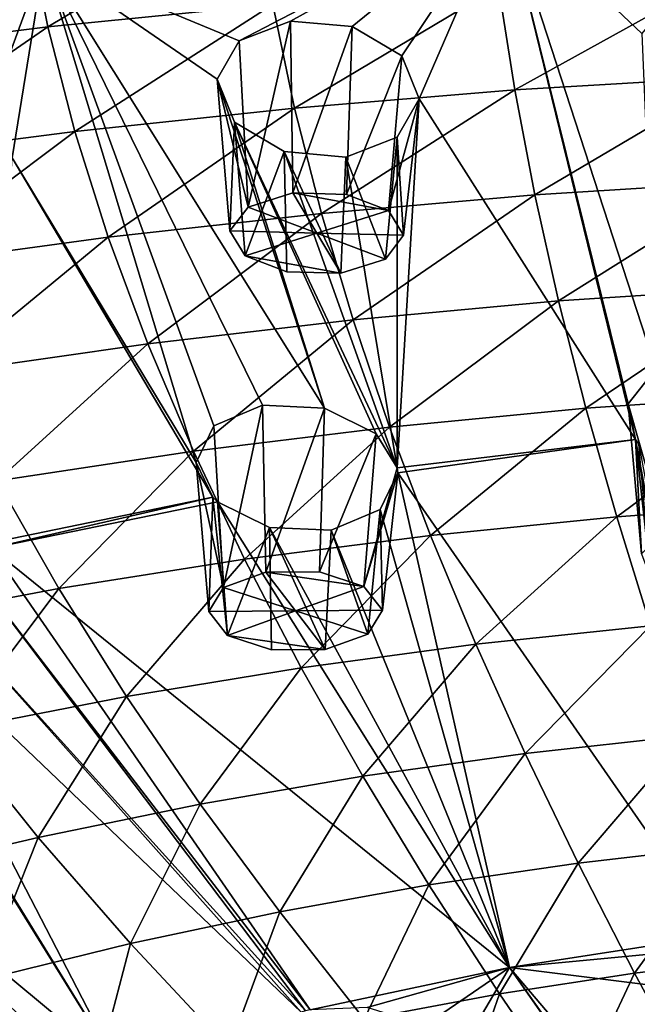
# Model space of a CAD drawing. Units: inches. Extents: x 563 to 722, y 571 to 731.
# Drawn here: x 603 to 611, y 596 to 608 of the extents above; entities that cross this region are included whole.
import ezdxf

# ---------------------------------------------------------------- set-up
doc = ezdxf.new("R2010")
doc.units = ezdxf.units.IN
doc.header["$MEASUREMENT"] = 0
doc.layers.add('1993', color=7, linetype='Continuous')

msp = doc.modelspace()

# ---------------------------------------------------------------- linework, layer by layer
at = {"layer": '1993', "color": 143, "linetype": 'Continuous', "true_color": 0x75b0db}
for points in [[(603.565, 608.774, 487.181), (598.02, 607.69, 489.388), (598.752, 615.682, 480.903), (603.565, 608.774, 487.181)], [(603.612, 607.922, 541.285), (606.26, 609.506, 538.976), (603.351, 609.23, 538.911), (603.612, 607.922, 541.285)], [(603.565, 608.774, 487.181), (609.404, 609.497, 485.709), (606.041, 607.745, 487.979), (603.565, 608.774, 487.181)], [(606.469, 608.208, 541.319), (606.26, 609.506, 538.976), (603.612, 607.922, 541.285), (606.469, 608.208, 541.319)], [(609.404, 609.497, 485.709), (606.692, 607.996, 487.621), (606.041, 607.745, 487.979), (609.404, 609.497, 485.709)], [(606.692, 607.996, 487.621), (609.404, 609.497, 485.709), (607.474, 607.926, 487.61), (606.692, 607.996, 487.621)], [(607.474, 607.926, 487.61), (609.404, 609.497, 485.709), (608.102, 607.554, 487.959), (607.474, 607.926, 487.61)], [(608.102, 607.554, 487.959), (609.404, 609.497, 485.709), (608.322, 607.011, 488.545), (608.102, 607.554, 487.959)], [(609.404, 609.497, 485.709), (611.069, 602.686, 493.422), (608.322, 607.011, 488.545), (609.404, 609.497, 485.709)], [(611.069, 602.686, 493.422), (609.404, 609.497, 485.709), (610.976, 603.138, 492.872), (611.069, 602.686, 493.422)], [(610.976, 603.138, 492.872), (609.404, 609.497, 485.709), (611.328, 603.582, 492.303), (610.976, 603.138, 492.872)], [(611.328, 603.582, 492.303), (609.404, 609.497, 485.709), (611.149, 607.839, 487.378), (611.328, 603.582, 492.303)], [(611.149, 607.839, 487.378), (609.404, 609.497, 485.709), (611.528, 608.306, 486.837), (611.149, 607.839, 487.378)], [(600.759, 607.57, 541.245), (603.351, 609.23, 538.911), (600.447, 608.892, 538.835), (600.759, 607.57, 541.245)], [(603.612, 607.922, 541.285), (603.351, 609.23, 538.911), (600.759, 607.57, 541.245), (603.612, 607.922, 541.285)], [(598.02, 607.69, 489.388), (603.565, 608.774, 487.181), (600.784, 606.853, 489.796), (598.02, 607.69, 489.388)], [(603.565, 608.774, 487.181), (601.369, 607.143, 489.36), (600.784, 606.853, 489.796), (603.565, 608.774, 487.181)], [(601.369, 607.143, 489.36), (603.565, 608.774, 487.181), (602.146, 607.12, 489.252), (601.369, 607.143, 489.36)], [(602.146, 607.12, 489.252), (603.565, 608.774, 487.181), (602.834, 606.788, 489.518), (602.146, 607.12, 489.252)], [(602.834, 606.788, 489.518), (603.565, 608.774, 487.181), (603.159, 606.263, 490.07), (602.834, 606.788, 489.518)], [(603.565, 608.774, 487.181), (605.493, 602.394, 494.387), (603.159, 606.263, 490.07), (603.565, 608.774, 487.181)], [(605.493, 602.394, 494.387), (603.565, 608.774, 487.181), (605.717, 602.86, 493.774), (605.493, 602.394, 494.387)], [(605.717, 602.86, 493.774), (603.565, 608.774, 487.181), (606.338, 603.121, 493.368), (605.717, 602.86, 493.774)], [(606.338, 603.121, 493.368), (603.565, 608.774, 487.181), (607.121, 603.085, 493.315), (606.338, 603.121, 493.368)], [(607.121, 603.085, 493.315), (603.565, 608.774, 487.181), (605.762, 607.258, 488.562), (607.121, 603.085, 493.315)], [(605.762, 607.258, 488.562), (603.565, 608.774, 487.181), (606.041, 607.745, 487.979), (605.762, 607.258, 488.562)], [(609.536, 607.123, 543.606), (612.194, 608.594, 541.357), (609.33, 608.433, 541.341), (609.536, 607.123, 543.606)], [(612.331, 607.289, 543.605), (612.194, 608.594, 541.357), (609.536, 607.123, 543.606), (612.331, 607.289, 543.605)], [(606.744, 606.891, 543.607), (609.33, 608.433, 541.341), (606.469, 608.208, 541.319), (606.744, 606.891, 543.607)], [(609.536, 607.123, 543.606), (609.33, 608.433, 541.341), (606.744, 606.891, 543.607), (609.536, 607.123, 543.606)], [(603.955, 606.596, 543.603), (606.469, 608.208, 541.319), (603.612, 607.922, 541.285), (603.955, 606.596, 543.603)], [(606.744, 606.891, 543.607), (606.469, 608.208, 541.319), (603.955, 606.596, 543.603), (606.744, 606.891, 543.607)], [(601.169, 606.234, 543.601), (603.612, 607.922, 541.285), (600.759, 607.57, 541.245), (601.169, 606.234, 543.601)], [(603.955, 606.596, 543.603), (603.612, 607.922, 541.285), (601.169, 606.234, 543.601), (603.955, 606.596, 543.603)], [(606.041, 607.745, 487.979), (606.692, 607.996, 487.621), (606.153, 605.637, 487.004), (606.041, 607.745, 487.979)], [(606.692, 607.996, 487.621), (606.721, 605.816, 486.662), (606.153, 605.637, 487.004), (606.692, 607.996, 487.621)], [(606.692, 607.996, 487.621), (607.474, 607.926, 487.61), (606.721, 605.816, 486.662), (606.692, 607.996, 487.621)], [(606.721, 605.816, 486.662), (607.474, 607.926, 487.61), (607.403, 605.797, 486.68), (606.721, 605.816, 486.662)], [(607.474, 607.926, 487.61), (608.102, 607.554, 487.959), (607.403, 605.797, 486.68), (607.474, 607.926, 487.61)], [(605.762, 607.258, 488.562), (606.041, 607.745, 487.979), (606.153, 605.637, 487.004), (605.762, 607.258, 488.562)], [(607.403, 605.797, 486.68), (608.102, 607.554, 487.959), (607.935, 605.593, 487.04), (607.403, 605.797, 486.68)], [(608.102, 607.554, 487.959), (608.322, 607.011, 488.545), (607.935, 605.593, 487.04), (608.102, 607.554, 487.959)], [(609.791, 605.793, 545.817), (612.331, 607.289, 543.605), (609.536, 607.123, 543.606), (609.791, 605.793, 545.817)], [(612.501, 605.962, 545.799), (612.331, 607.289, 543.605), (609.791, 605.793, 545.817), (612.501, 605.962, 545.799)], [(605.98, 606.715, 489.149), (607.121, 603.085, 493.315), (605.762, 607.258, 488.562), (605.98, 606.715, 489.149)], [(605.98, 606.715, 489.149), (605.762, 607.258, 488.562), (605.923, 605.335, 487.566), (605.98, 606.715, 489.149)], [(605.923, 605.335, 487.566), (605.762, 607.258, 488.562), (606.153, 605.637, 487.004), (605.923, 605.335, 487.566)], [(607.084, 605.556, 545.841), (609.536, 607.123, 543.606), (606.744, 606.891, 543.607), (607.084, 605.556, 545.841)], [(609.791, 605.793, 545.817), (609.536, 607.123, 543.606), (607.084, 605.556, 545.841), (609.791, 605.793, 545.817)], [(607.935, 605.593, 487.04), (608.322, 607.011, 488.545), (608.126, 605.278, 487.615), (607.935, 605.593, 487.04)], [(608.322, 607.011, 488.545), (608.045, 602.329, 494.15), (608.043, 606.522, 489.131), (608.322, 607.011, 488.545)], [(608.322, 607.011, 488.545), (608.043, 606.522, 489.131), (608.126, 605.278, 487.615), (608.322, 607.011, 488.545)], [(611.069, 602.686, 493.422), (608.045, 602.329, 494.15), (608.322, 607.011, 488.545), (611.069, 602.686, 493.422)], [(604.378, 605.255, 545.866), (606.744, 606.891, 543.607), (603.955, 606.596, 543.603), (604.378, 605.255, 545.866)], [(607.084, 605.556, 545.841), (606.744, 606.891, 543.607), (604.378, 605.255, 545.866), (607.084, 605.556, 545.841)], [(606.114, 605.019, 488.141), (605.98, 606.715, 489.149), (605.923, 605.335, 487.566), (606.114, 605.019, 488.141)], [(608.045, 602.329, 494.15), (607.779, 602.761, 493.641), (605.98, 606.715, 489.149), (608.045, 602.329, 494.15)], [(606.609, 606.341, 489.5), (608.045, 602.329, 494.15), (605.98, 606.715, 489.149), (606.609, 606.341, 489.5)], [(607.779, 602.761, 493.641), (607.121, 603.085, 493.315), (605.98, 606.715, 489.149), (607.779, 602.761, 493.641)], [(606.609, 606.341, 489.5), (605.98, 606.715, 489.149), (606.114, 605.019, 488.141), (606.609, 606.341, 489.5)], [(601.677, 604.886, 545.9), (603.955, 606.596, 543.603), (601.169, 606.234, 543.601), (601.677, 604.886, 545.9)], [(604.378, 605.255, 545.866), (603.955, 606.596, 543.603), (601.677, 604.886, 545.9), (604.378, 605.255, 545.866)], [(608.043, 606.522, 489.131), (608.045, 602.329, 494.15), (607.392, 606.271, 489.49), (608.043, 606.522, 489.131)], [(608.043, 606.522, 489.131), (607.392, 606.271, 489.49), (607.897, 604.975, 488.177), (608.043, 606.522, 489.131)], [(608.126, 605.278, 487.615), (608.043, 606.522, 489.131), (607.897, 604.975, 488.177), (608.126, 605.278, 487.615)], [(606.646, 604.816, 488.501), (606.609, 606.341, 489.5), (606.114, 605.019, 488.141), (606.646, 604.816, 488.501)], [(607.392, 606.271, 489.49), (608.045, 602.329, 494.15), (606.609, 606.341, 489.5), (607.392, 606.271, 489.49)], [(607.392, 606.271, 489.49), (606.609, 606.341, 489.5), (607.328, 604.797, 488.519), (607.392, 606.271, 489.49)], [(607.328, 604.797, 488.519), (606.609, 606.341, 489.5), (606.646, 604.816, 488.501), (607.328, 604.797, 488.519)], [(605.705, 601.954, 494.913), (602.868, 601.371, 496.101), (603.159, 606.263, 490.07), (605.705, 601.954, 494.913)], [(605.493, 602.394, 494.387), (605.705, 601.954, 494.913), (603.159, 606.263, 490.07), (605.493, 602.394, 494.387)], [(607.897, 604.975, 488.177), (607.392, 606.271, 489.49), (607.328, 604.797, 488.519), (607.897, 604.975, 488.177)], [(610.093, 604.446, 547.974), (612.501, 605.962, 545.799), (609.791, 605.793, 545.817), (610.093, 604.446, 547.974)], [(612.702, 604.617, 547.941), (612.501, 605.962, 545.799), (610.093, 604.446, 547.974), (612.702, 604.617, 547.941)], [(606.153, 605.637, 487.004), (606.721, 605.816, 486.662), (607.025, 605.306, 487.59), (606.153, 605.637, 487.004)], [(606.721, 605.816, 486.662), (607.403, 605.797, 486.68), (607.935, 605.593, 487.04), (606.721, 605.816, 486.662)], [(606.721, 605.816, 486.662), (607.935, 605.593, 487.04), (607.025, 605.306, 487.59), (606.721, 605.816, 486.662)], [(607.486, 604.206, 548.02), (609.791, 605.793, 545.817), (607.084, 605.556, 545.841), (607.486, 604.206, 548.02)], [(610.093, 604.446, 547.974), (609.791, 605.793, 545.817), (607.486, 604.206, 548.02), (610.093, 604.446, 547.974)], [(604.881, 603.902, 548.073), (607.084, 605.556, 545.841), (604.378, 605.255, 545.866), (604.881, 603.902, 548.073)], [(607.486, 604.206, 548.02), (607.084, 605.556, 545.841), (604.881, 603.902, 548.073), (607.486, 604.206, 548.02)], [(605.923, 605.335, 487.566), (606.153, 605.637, 487.004), (607.025, 605.306, 487.59), (605.923, 605.335, 487.566)], [(607.935, 605.593, 487.04), (608.126, 605.278, 487.615), (607.025, 605.306, 487.59), (607.935, 605.593, 487.04)], [(606.114, 605.019, 488.141), (605.923, 605.335, 487.566), (607.025, 605.306, 487.59), (606.114, 605.019, 488.141)], [(607.328, 604.797, 488.519), (606.114, 605.019, 488.141), (607.025, 605.306, 487.59), (607.328, 604.797, 488.519)], [(608.126, 605.278, 487.615), (607.897, 604.975, 488.177), (607.025, 605.306, 487.59), (608.126, 605.278, 487.615)], [(607.897, 604.975, 488.177), (607.328, 604.797, 488.519), (607.025, 605.306, 487.59), (607.897, 604.975, 488.177)], [(602.279, 603.528, 548.14), (604.378, 605.255, 545.866), (601.677, 604.886, 545.9), (602.279, 603.528, 548.14)], [(604.881, 603.902, 548.073), (604.378, 605.255, 545.866), (602.279, 603.528, 548.14), (604.881, 603.902, 548.073)], [(607.328, 604.797, 488.519), (606.646, 604.816, 488.501), (606.114, 605.019, 488.141), (607.328, 604.797, 488.519)], [(610.44, 603.083, 550.076), (612.702, 604.617, 547.941), (610.093, 604.446, 547.974), (610.44, 603.083, 550.076)], [(612.932, 603.255, 550.029), (612.702, 604.617, 547.941), (610.44, 603.083, 550.076), (612.932, 603.255, 550.029)], [(607.949, 602.843, 550.142), (610.093, 604.446, 547.974), (607.486, 604.206, 548.02), (607.949, 602.843, 550.142)], [(610.44, 603.083, 550.076), (610.093, 604.446, 547.974), (607.949, 602.843, 550.142), (610.44, 603.083, 550.076)], [(605.459, 602.538, 550.221), (607.486, 604.206, 548.02), (604.881, 603.902, 548.073), (605.459, 602.538, 550.221)], [(607.949, 602.843, 550.142), (607.486, 604.206, 548.02), (605.459, 602.538, 550.221), (607.949, 602.843, 550.142)], [(602.971, 602.163, 550.32), (604.881, 603.902, 548.073), (602.279, 603.528, 548.14), (602.971, 602.163, 550.32)], [(605.459, 602.538, 550.221), (604.881, 603.902, 548.073), (602.971, 602.163, 550.32), (605.459, 602.538, 550.221)], [(610.976, 603.138, 492.872), (611.328, 603.582, 492.303), (611.437, 601.522, 491.38), (610.976, 603.138, 492.872)], [(610.83, 601.708, 552.123), (612.932, 603.255, 550.029), (610.44, 603.083, 550.076), (610.83, 601.708, 552.123)], [(613.192, 601.878, 552.063), (612.932, 603.255, 550.029), (610.83, 601.708, 552.123), (613.192, 601.878, 552.063)], [(605.717, 602.86, 493.774), (606.338, 603.121, 493.368), (605.839, 600.809, 492.833), (605.717, 602.86, 493.774)], [(606.338, 603.121, 493.368), (606.379, 601.003, 492.454), (605.839, 600.809, 492.833), (606.338, 603.121, 493.368)], [(606.338, 603.121, 493.368), (607.121, 603.085, 493.315), (606.379, 601.003, 492.454), (606.338, 603.121, 493.368)], [(606.379, 601.003, 492.454), (607.121, 603.085, 493.315), (607.061, 601.007, 492.43), (606.379, 601.003, 492.454)], [(607.121, 603.085, 493.315), (607.779, 602.761, 493.641), (607.061, 601.007, 492.43), (607.121, 603.085, 493.315)], [(608.469, 601.47, 552.207), (610.44, 603.083, 550.076), (607.949, 602.843, 550.142), (608.469, 601.47, 552.207)], [(610.83, 601.708, 552.123), (610.44, 603.083, 550.076), (608.469, 601.47, 552.207), (610.83, 601.708, 552.123)], [(611.069, 602.686, 493.422), (610.976, 603.138, 492.872), (611.143, 601.236, 491.92), (611.069, 602.686, 493.422)], [(611.143, 601.236, 491.92), (610.976, 603.138, 492.872), (611.437, 601.522, 491.38), (611.143, 601.236, 491.92)], [(606.108, 601.167, 552.309), (607.949, 602.843, 550.142), (605.459, 602.538, 550.221), (606.108, 601.167, 552.309)], [(605.493, 602.394, 494.387), (605.717, 602.86, 493.774), (605.839, 600.809, 492.833), (605.493, 602.394, 494.387)], [(608.469, 601.47, 552.207), (607.949, 602.843, 550.142), (606.108, 601.167, 552.309), (608.469, 601.47, 552.207)], [(607.061, 601.007, 492.43), (607.779, 602.761, 493.641), (607.621, 600.824, 492.759), (607.061, 601.007, 492.43)], [(607.779, 602.761, 493.641), (608.045, 602.329, 494.15), (607.621, 600.824, 492.759), (607.779, 602.761, 493.641)], [(608.045, 602.329, 494.15), (611.069, 602.686, 493.422), (608.052, 602.265, 494.228), (608.045, 602.329, 494.15)], [(608.052, 602.265, 494.228), (611.069, 602.686, 493.422), (612.127, 596.398, 501.753), (608.052, 602.265, 494.228)], [(611.069, 602.686, 493.422), (611.113, 602.626, 493.492), (612.253, 596.413, 501.722), (611.069, 602.686, 493.422)], [(612.127, 596.398, 501.753), (611.069, 602.686, 493.422), (612.19, 596.407, 501.736), (612.127, 596.398, 501.753)], [(612.19, 596.407, 501.736), (611.069, 602.686, 493.422), (612.253, 596.413, 501.722), (612.19, 596.407, 501.736)], [(611.113, 602.626, 493.492), (611.069, 602.686, 493.422), (611.264, 600.919, 492.512), (611.113, 602.626, 493.492)], [(611.264, 600.919, 492.512), (611.069, 602.686, 493.422), (611.143, 601.236, 491.92), (611.264, 600.919, 492.512)], [(603.75, 600.795, 552.436), (605.459, 602.538, 550.221), (602.971, 602.163, 550.32), (603.75, 600.795, 552.436)], [(606.108, 601.167, 552.309), (605.459, 602.538, 550.221), (603.75, 600.795, 552.436), (606.108, 601.167, 552.309)], [(605.705, 601.954, 494.913), (605.493, 602.394, 494.387), (605.655, 600.505, 493.41), (605.705, 601.954, 494.913)], [(605.655, 600.505, 493.41), (605.493, 602.394, 494.387), (605.839, 600.809, 492.833), (605.655, 600.505, 493.41)], [(608.045, 602.329, 494.15), (608.052, 602.265, 494.228), (607.621, 600.824, 492.759), (608.045, 602.329, 494.15)], [(603.75, 600.795, 552.436), (602.971, 602.163, 550.32), (601.394, 600.354, 552.59), (603.75, 600.795, 552.436)], [(607.621, 600.824, 492.759), (608.052, 602.265, 494.228), (607.857, 600.521, 493.323), (607.621, 600.824, 492.759)], [(607.828, 601.798, 494.845), (608.052, 602.265, 494.228), (609.471, 595.989, 502.581), (607.828, 601.798, 494.845)], [(608.052, 602.265, 494.228), (607.828, 601.798, 494.845), (607.857, 600.521, 493.323), (608.052, 602.265, 494.228)], [(609.471, 595.989, 502.581), (608.052, 602.265, 494.228), (612.127, 596.398, 501.753), (609.471, 595.989, 502.581)], [(602.868, 601.371, 496.101), (605.705, 601.954, 494.913), (602.892, 601.308, 496.178), (602.868, 601.371, 496.101)], [(605.705, 601.954, 494.913), (605.764, 601.898, 494.976), (602.892, 601.308, 496.178), (605.705, 601.954, 494.913)], [(605.891, 600.201, 493.973), (605.705, 601.954, 494.913), (605.655, 600.505, 493.41), (605.891, 600.201, 493.973)], [(605.764, 601.898, 494.976), (605.705, 601.954, 494.913), (605.891, 600.201, 493.973), (605.764, 601.898, 494.976)], [(602.892, 601.308, 496.178), (605.764, 601.898, 494.976), (609.471, 595.989, 502.581), (602.892, 601.308, 496.178)], [(605.764, 601.898, 494.976), (606.423, 601.572, 495.304), (609.471, 595.989, 502.581), (605.764, 601.898, 494.976)], [(606.423, 601.572, 495.304), (605.764, 601.898, 494.976), (605.891, 600.201, 493.973), (606.423, 601.572, 495.304)], [(607.207, 601.536, 495.251), (607.828, 601.798, 494.845), (609.471, 595.989, 502.581), (607.207, 601.536, 495.251)], [(607.828, 601.798, 494.845), (607.207, 601.536, 495.251), (607.673, 600.216, 493.9), (607.828, 601.798, 494.845)], [(607.857, 600.521, 493.323), (607.828, 601.798, 494.845), (607.673, 600.216, 493.9), (607.857, 600.521, 493.323)], [(611.261, 600.324, 554.113), (613.192, 601.878, 552.063), (610.83, 601.708, 552.123), (611.261, 600.324, 554.113)], [(609.044, 600.089, 554.212), (610.83, 601.708, 552.123), (608.469, 601.47, 552.207), (609.044, 600.089, 554.212)], [(611.261, 600.324, 554.113), (610.83, 601.708, 552.123), (609.044, 600.089, 554.212), (611.261, 600.324, 554.113)], [(606.45, 600.019, 494.302), (606.423, 601.572, 495.304), (605.891, 600.201, 493.973), (606.45, 600.019, 494.302)], [(606.423, 601.572, 495.304), (607.207, 601.536, 495.251), (609.471, 595.989, 502.581), (606.423, 601.572, 495.304)], [(607.207, 601.536, 495.251), (606.423, 601.572, 495.304), (607.132, 600.022, 494.279), (607.207, 601.536, 495.251)], [(607.132, 600.022, 494.279), (606.423, 601.572, 495.304), (606.45, 600.019, 494.302), (607.132, 600.022, 494.279)], [(606.826, 599.792, 554.334), (608.469, 601.47, 552.207), (606.108, 601.167, 552.309), (606.826, 599.792, 554.334)], [(609.044, 600.089, 554.212), (608.469, 601.47, 552.207), (606.826, 599.792, 554.334), (609.044, 600.089, 554.212)], [(607.673, 600.216, 493.9), (607.207, 601.536, 495.251), (607.132, 600.022, 494.279), (607.673, 600.216, 493.9)], [(602.804, 600.828, 496.819), (602.892, 601.308, 496.178), (606.939, 595.451, 503.682), (602.804, 600.828, 496.819)], [(606.939, 595.451, 503.682), (602.892, 601.308, 496.178), (609.471, 595.989, 502.581), (606.939, 595.451, 503.682)], [(604.61, 599.426, 554.486), (606.108, 601.167, 552.309), (603.75, 600.795, 552.436), (604.61, 599.426, 554.486)], [(606.826, 599.792, 554.334), (606.108, 601.167, 552.309), (604.61, 599.426, 554.486), (606.826, 599.792, 554.334)], [(605.839, 600.809, 492.833), (606.379, 601.003, 492.454), (606.756, 600.513, 493.366), (605.839, 600.809, 492.833)], [(606.379, 601.003, 492.454), (607.061, 601.007, 492.43), (607.621, 600.824, 492.759), (606.379, 601.003, 492.454)], [(606.379, 601.003, 492.454), (607.621, 600.824, 492.759), (606.756, 600.513, 493.366), (606.379, 601.003, 492.454)], [(598.187, 599.971, 498.902), (600.713, 600.821, 497.219), (604.501, 594.724, 505.157), (598.187, 599.971, 498.902)], [(600.713, 600.821, 497.219), (600.784, 600.771, 497.271), (604.501, 594.724, 505.157), (600.713, 600.821, 497.219)], [(602.397, 598.993, 554.668), (603.75, 600.795, 552.436), (601.394, 600.354, 552.59), (602.397, 598.993, 554.668)], [(602.276, 600.522, 497.316), (602.804, 600.828, 496.819), (606.883, 595.438, 503.709), (602.276, 600.522, 497.316)], [(604.61, 599.426, 554.486), (603.75, 600.795, 552.436), (602.397, 598.993, 554.668), (604.61, 599.426, 554.486)], [(606.883, 595.438, 503.709), (602.804, 600.828, 496.819), (606.939, 595.451, 503.682), (606.883, 595.438, 503.709)], [(605.655, 600.505, 493.41), (605.839, 600.809, 492.833), (606.756, 600.513, 493.366), (605.655, 600.505, 493.41)], [(607.621, 600.824, 492.759), (607.857, 600.521, 493.323), (606.756, 600.513, 493.366), (607.621, 600.824, 492.759)], [(600.784, 600.771, 497.271), (601.508, 600.499, 497.49), (604.501, 594.724, 505.157), (600.784, 600.771, 497.271)], [(601.508, 600.499, 497.49), (602.276, 600.522, 497.316), (606.828, 595.423, 503.739), (601.508, 600.499, 497.49)], [(604.501, 594.724, 505.157), (601.508, 600.499, 497.49), (606.828, 595.423, 503.739), (604.501, 594.724, 505.157)], [(606.828, 595.423, 503.739), (602.276, 600.522, 497.316), (606.883, 595.438, 503.709), (606.828, 595.423, 503.739)], [(605.891, 600.201, 493.973), (605.655, 600.505, 493.41), (606.756, 600.513, 493.366), (605.891, 600.201, 493.973)], [(607.132, 600.022, 494.279), (605.891, 600.201, 493.973), (606.756, 600.513, 493.366), (607.132, 600.022, 494.279)], [(607.857, 600.521, 493.323), (607.673, 600.216, 493.9), (606.756, 600.513, 493.366), (607.857, 600.521, 493.323)], [(607.673, 600.216, 493.9), (607.132, 600.022, 494.279), (606.756, 600.513, 493.366), (607.673, 600.216, 493.9)], [(609.669, 598.703, 556.158), (611.261, 600.324, 554.113), (609.044, 600.089, 554.212), (609.669, 598.703, 556.158)], [(611.729, 598.93, 556.046), (611.261, 600.324, 554.113), (609.669, 598.703, 556.158), (611.729, 598.93, 556.046)], [(607.132, 600.022, 494.279), (606.45, 600.019, 494.302), (605.891, 600.201, 493.973), (607.132, 600.022, 494.279)], [(607.608, 598.414, 556.297), (609.044, 600.089, 554.212), (606.826, 599.792, 554.334), (607.608, 598.414, 556.297)], [(609.669, 598.703, 556.158), (609.044, 600.089, 554.212), (607.608, 598.414, 556.297), (609.669, 598.703, 556.158)], [(602.372, 593.916, 506.809), (598.187, 599.971, 498.902), (604.501, 594.724, 505.157), (602.372, 593.916, 506.809)], [(605.547, 598.059, 556.469), (606.826, 599.792, 554.334), (604.61, 599.426, 554.486), (605.547, 598.059, 556.469)], [(607.608, 598.414, 556.297), (606.826, 599.792, 554.334), (605.547, 598.059, 556.469), (607.608, 598.414, 556.297)], [(603.488, 597.638, 556.674), (604.61, 599.426, 554.486), (602.397, 598.993, 554.668), (603.488, 597.638, 556.674)], [(605.547, 598.059, 556.469), (604.61, 599.426, 554.486), (603.488, 597.638, 556.674), (605.547, 598.059, 556.469)], [(603.488, 597.638, 556.674), (602.397, 598.993, 554.668), (601.427, 597.155, 556.907), (603.488, 597.638, 556.674)], [(610.342, 597.312, 558.047), (611.729, 598.93, 556.046), (609.669, 598.703, 556.158), (610.342, 597.312, 558.047)], [(612.233, 597.53, 557.926), (611.729, 598.93, 556.046), (610.342, 597.312, 558.047), (612.233, 597.53, 557.926)], [(608.448, 597.035, 558.197), (609.669, 598.703, 556.158), (607.608, 598.414, 556.297), (608.448, 597.035, 558.197)], [(610.342, 597.312, 558.047), (609.669, 598.703, 556.158), (608.448, 597.035, 558.197), (610.342, 597.312, 558.047)], [(606.555, 596.694, 558.384), (607.608, 598.414, 556.297), (605.547, 598.059, 556.469), (606.555, 596.694, 558.384)], [(608.448, 597.035, 558.197), (607.608, 598.414, 556.297), (606.555, 596.694, 558.384), (608.448, 597.035, 558.197)], [(604.663, 596.291, 558.607), (605.547, 598.059, 556.469), (603.488, 597.638, 556.674), (604.663, 596.291, 558.607)], [(606.555, 596.694, 558.384), (605.547, 598.059, 556.469), (604.663, 596.291, 558.607), (606.555, 596.694, 558.384)], [(602.767, 595.828, 558.86), (603.488, 597.638, 556.674), (601.427, 597.155, 556.907), (602.767, 595.828, 558.86)], [(604.663, 596.291, 558.607), (603.488, 597.638, 556.674), (602.767, 595.828, 558.86), (604.663, 596.291, 558.607)], [(611.058, 595.916, 559.878), (612.233, 597.53, 557.926), (610.342, 597.312, 558.047), (611.058, 595.916, 559.878)], [(612.77, 596.123, 559.751), (612.233, 597.53, 557.926), (611.058, 595.916, 559.878), (612.77, 596.123, 559.751)], [(609.343, 595.655, 560.036), (610.342, 597.312, 558.047), (608.448, 597.035, 558.197), (609.343, 595.655, 560.036)], [(611.058, 595.916, 559.878), (610.342, 597.312, 558.047), (609.343, 595.655, 560.036), (611.058, 595.916, 559.878)], [(607.628, 595.334, 560.231), (608.448, 597.035, 558.197), (606.555, 596.694, 558.384), (607.628, 595.334, 560.231)], [(609.343, 595.655, 560.036), (608.448, 597.035, 558.197), (607.628, 595.334, 560.231), (609.343, 595.655, 560.036)], [(605.913, 594.953, 560.464), (606.555, 596.694, 558.384), (604.663, 596.291, 558.607), (605.913, 594.953, 560.464)], [(607.628, 595.334, 560.231), (606.555, 596.694, 558.384), (605.913, 594.953, 560.464), (607.628, 595.334, 560.231)], [(609.471, 595.989, 502.581), (612.127, 596.398, 501.753), (611.519, 596.183, 502.11), (609.471, 595.989, 502.581)], [(604.195, 594.515, 560.73), (604.663, 596.291, 558.607), (602.767, 595.828, 558.86), (604.195, 594.515, 560.73)], [(605.913, 594.953, 560.464), (604.663, 596.291, 558.607), (604.195, 594.515, 560.73), (605.913, 594.953, 560.464)], [(611.229, 595.77, 502.738), (609.471, 595.989, 502.581), (611.519, 596.183, 502.11), (611.229, 595.77, 502.738)], [(611.813, 594.519, 561.652), (612.77, 596.123, 559.751), (611.058, 595.916, 559.878), (611.813, 594.519, 561.652)], [(606.939, 595.451, 503.682), (609.471, 595.989, 502.581), (607.664, 595.48, 503.543), (606.939, 595.451, 503.682)], [(607.664, 595.48, 503.543), (609.471, 595.989, 502.581), (608.396, 595.253, 503.791), (607.664, 595.48, 503.543)], [(608.396, 595.253, 503.791), (609.471, 595.989, 502.581), (608.799, 594.84, 504.363), (608.396, 595.253, 503.791)], [(609.471, 595.989, 502.581), (613.229, 590.64, 510.695), (608.799, 594.84, 504.363), (609.471, 595.989, 502.581)], [(610.287, 594.277, 561.812), (611.058, 595.916, 559.878), (609.343, 595.655, 560.036), (610.287, 594.277, 561.812)], [(613.229, 590.64, 510.695), (609.471, 595.989, 502.581), (612.579, 591.546, 509.218), (613.229, 590.64, 510.695)], [(609.471, 595.989, 502.581), (611.229, 595.77, 502.738), (612.58, 592.332, 507.931), (609.471, 595.989, 502.581)], [(612.579, 591.546, 509.218), (609.471, 595.989, 502.581), (612.335, 591.947, 508.577), (612.579, 591.546, 509.218)], [(612.335, 591.947, 508.577), (609.471, 595.989, 502.581), (612.58, 592.332, 507.931), (612.335, 591.947, 508.577)], [(611.813, 594.519, 561.652), (611.058, 595.916, 559.878), (610.287, 594.277, 561.812), (611.813, 594.519, 561.652)], [(604.195, 594.515, 560.73), (602.767, 595.828, 558.86), (602.472, 594.019, 561.03), (604.195, 594.515, 560.73)], [(608.761, 593.98, 562.01), (609.343, 595.655, 560.036), (607.628, 595.334, 560.231), (608.761, 593.98, 562.01)], [(610.287, 594.277, 561.812), (609.343, 595.655, 560.036), (608.761, 593.98, 562.01), (610.287, 594.277, 561.812)]]:
    msp.add_3dface(points, dxfattribs=at)

doc.saveas('drawing.dxf')
